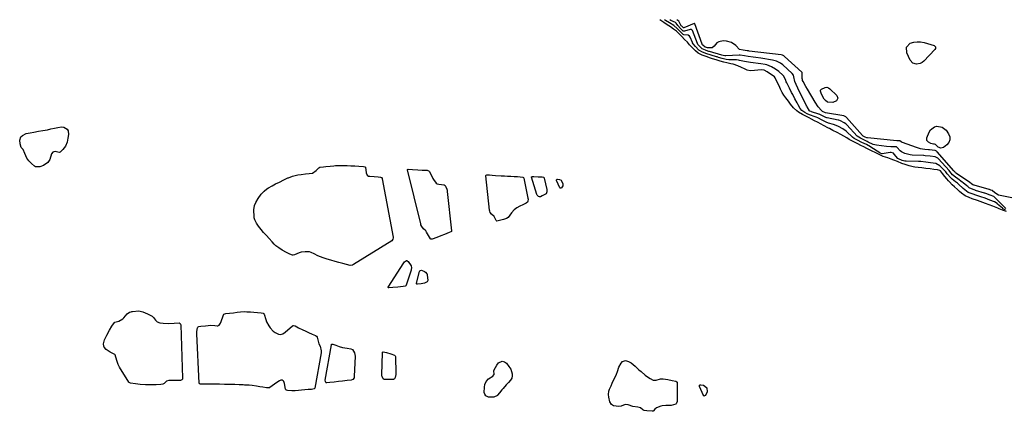
# Model space of a CAD drawing. Units: inches. Extents: x 1905016 to 1910134, y 368873 to 374500.
# Drawn here: x 1905243 to 1906100, y 374160 to 374500 of the extents above; entities that cross this region are included whole.
import ezdxf

# ---------------------------------------------------------------- set-up
doc = ezdxf.new("R2010")
doc.units = ezdxf.units.IN
doc.header["$MEASUREMENT"] = 0
doc.layers.add('7', color=7, linetype='Continuous')
doc.layers.add('8', color=7, linetype='Continuous')

msp = doc.modelspace()

# ---------------------------------------------------------------- linework, layer by layer
at = {"layer": '7', "color": 18}
for points in [[(1906102.07, 374333.65, 1616), (1906098.72, 374334.79, 1616), (1906095.84, 374335.89, 1616), (1906094.54, 374336.48, 1616), (1906090.37, 374338.16, 1616), (1906087.13, 374339.35, 1616), (1906083.9, 374340.55, 1616), (1906081.45, 374341.45, 1616), (1906076.89, 374343.11, 1616), (1906072.34, 374344.76, 1616), (1906069.74, 374345.72, 1616), (1906066.01, 374347.41, 1616), (1906062.97, 374349.68, 1616), (1906061.28, 374351.19, 1616), (1906059.34, 374352.93, 1616), (1906056.83, 374355.11, 1616), (1906054.83, 374356.96, 1616), (1906052.58, 374359.31, 1616), (1906051.71, 374360.27, 1616), (1906050.14, 374362.12, 1616), (1906048.46, 374364.21, 1616), (1906046.53, 374366.61, 1616), (1906044.58, 374368.97, 1616), (1906044.15, 374369.26, 1616), (1906042.12, 374369.75, 1616), (1906038.76, 374370.24, 1616), (1906035.74, 374370.62, 1616), (1906032.04, 374371.08, 1616), (1906028.38, 374371.54, 1616), (1906025.33, 374371.91, 1616), (1906022.2, 374372.26, 1616), (1906021, 374372.46, 1616), (1906017.31, 374373.35, 1616), (1906013.83, 374374.44, 1616), (1906011.04, 374375.5, 1616), (1906007.12, 374377, 1616), (1906004.08, 374378.18, 1616), (1906001.75, 374379.23, 1616), (1905998.82, 374380.39, 1616), (1905994.87, 374381.58, 1616), (1905991.83, 374382.88, 1616), (1905988.4, 374384.54, 1616), (1905984.77, 374386.44, 1616), (1905980.66, 374388.52, 1616), (1905977.85, 374389.9, 1616), (1905975.26, 374391.17, 1616), (1905972.67, 374392.45, 1616), (1905968.74, 374394.4, 1616), (1905965.11, 374396.34, 1616), (1905963.05, 374397.58, 1616), (1905960.54, 374399.09, 1616), (1905957.81, 374400.59, 1616), (1905954.8, 374402.21, 1616), (1905951.09, 374404.21, 1616), (1905948.13, 374405.7, 1616), (1905947.24, 374406.12, 1616), (1905942.95, 374408.34, 1616), (1905940.72, 374409.54, 1616), (1905937.67, 374411.18, 1616), (1905935.04, 374412.59, 1616), (1905932.42, 374413.92, 1616), (1905930.38, 374414.96, 1616), (1905927.44, 374416.52, 1616), (1905924.49, 374418.11, 1616), (1905921.18, 374420.03, 1616), (1905919.72, 374421.11, 1616), (1905916.71, 374423.67, 1616), (1905914.06, 374426.95, 1616), (1905912.38, 374429.45, 1616), (1905909.97, 374432.57, 1616), (1905908.27, 374434.8, 1616), (1905906.89, 374437.11, 1616), (1905905.57, 374439.97, 1616), (1905904.13, 374443, 1616), (1905902.77, 374445.57, 1616), (1905900.78, 374449.86, 1616), (1905900.07, 374450.74, 1616), (1905898.27, 374452.04, 1616), (1905895.95, 374453.65, 1616), (1905893.93, 374455.06, 1616), (1905891.11, 374456.5, 1616), (1905889.21, 374456.67, 1616), (1905885.58, 374456.6, 1616), (1905882.8, 374456.33, 1616), (1905879.09, 374456.03, 1616), (1905876.5, 374456.53, 1616), (1905873.98, 374457.61, 1616), (1905871.53, 374458.73, 1616), (1905868.27, 374460.18, 1616), (1905864.11, 374461.72, 1616), (1905862.35, 374462.09, 1616), (1905858.83, 374462.88, 1616), (1905856.11, 374463.52, 1616), (1905852.99, 374464.27, 1616), (1905849.33, 374465.35, 1616), (1905846.15, 374466.44, 1616), (1905844.45, 374467.02, 1616), (1905840.83, 374468.29, 1616), (1905837.2, 374469.58, 1616), (1905833.83, 374471.16, 1616), (1905831.33, 374473.28, 1616), (1905828.61, 374476.15, 1616), (1905826.37, 374478.55, 1616), (1905824.48, 374480.75, 1616), (1905822.02, 374483.25, 1616), (1905819.49, 374485.73, 1616), (1905816.8, 374488.58, 1616), (1905814.8, 374490.51, 1616), (1905812.4, 374492.27, 1616), (1905809.77, 374494.15, 1616), (1905806.81, 374496.05, 1616), (1905803.82, 374498.03, 1616), (1905800.55, 374500.22, 1616), (1905800.34, 374500.36, 1616)], [(1906101.36, 374335.07, 1618), (1906099.05, 374336.07, 1618), (1906098.56, 374336.45, 1618), (1906094.33, 374340.13, 1618), (1906093.86, 374340.52, 1618), (1906091.75, 374341.98, 1618), (1906087.64, 374343.62, 1618), (1906083.47, 374345.16, 1618), (1906079.72, 374346.46, 1618), (1906075.41, 374347.82, 1618), (1906073.06, 374348.63, 1618), (1906068.86, 374350.27, 1618), (1906065.79, 374352.39, 1618), (1906064.41, 374353.65, 1618), (1906060.47, 374357.28, 1618), (1906060.1, 374357.62, 1618), (1906059.34, 374358.26, 1618), (1906057.78, 374359.51, 1618), (1906054.73, 374361.9, 1618), (1906053.58, 374362.9, 1618), (1906050.59, 374366.4, 1618), (1906049.29, 374368, 1618), (1906048.61, 374368.8, 1618), (1906048.26, 374369.19, 1618), (1906047.9, 374369.57, 1618), (1906044.23, 374373.37, 1618), (1906040.61, 374375.49, 1618), (1906035.96, 374376.09, 1618), (1906031.82, 374376.61, 1618), (1906027.63, 374377.07, 1618), (1906025.46, 374377.17, 1618), (1906014.68, 374377.38, 1618), (1906014.3, 374377.4, 1618), (1906013.55, 374377.48, 1618), (1906011.45, 374378.03, 1618), (1906008.15, 374379.33, 1618), (1906007.63, 374379.71, 1618), (1906007.52, 374379.84, 1618), (1906004.46, 374383.63, 1618), (1906003.73, 374384.3, 1618), (1906001.87, 374384.93, 1618), (1906000.87, 374384.9, 1618), (1905993.84, 374383.79, 1618), (1905993.7, 374383.78, 1618), (1905992.25, 374384.36, 1618), (1905991.94, 374384.53, 1618), (1905991.79, 374384.63, 1618), (1905984.13, 374389.57, 1618), (1905983.69, 374389.85, 1618), (1905980.16, 374391.79, 1618), (1905976.31, 374393.69, 1618), (1905972.46, 374395.59, 1618), (1905969.47, 374397.17, 1618), (1905968.1, 374398.15, 1618), (1905967.48, 374398.72, 1618), (1905963.51, 374402.7, 1618), (1905962.71, 374403.45, 1618), (1905959.69, 374405.51, 1618), (1905955.78, 374407.62, 1618), (1905952.57, 374409.1, 1618), (1905951.56, 374409.41, 1618), (1905947.29, 374410.48, 1618), (1905945.18, 374411.2, 1618), (1905941.76, 374412.97, 1618), (1905937.89, 374415.02, 1618), (1905936.48, 374415.65, 1618), (1905935.51, 374416.01, 1618), (1905930.76, 374417.55, 1618), (1905928.77, 374418.42, 1618), (1905926.64, 374419.57, 1618), (1905923.95, 374421.46, 1618), (1905922.45, 374423.29, 1618), (1905920.83, 374426.33, 1618), (1905919.89, 374428.11, 1618), (1905918, 374431.69, 1618), (1905916.07, 374435.4, 1618), (1905915.13, 374437.22, 1618), (1905913.25, 374440.87, 1618), (1905912.31, 374442.7, 1618), (1905910.9, 374445.46, 1618), (1905910.47, 374446.37, 1618), (1905909.82, 374448.28, 1618), (1905908.15, 374451.6, 1618), (1905907.48, 374452.29, 1618), (1905904.08, 374455.33, 1618), (1905901.12, 374457.49, 1618), (1905897.71, 374459.52, 1618), (1905893.43, 374461.19, 1618), (1905892.01, 374461.49, 1618), (1905888.29, 374462.1, 1618), (1905879.32, 374463.19, 1618), (1905877.57, 374463.44, 1618), (1905874.1, 374464.05, 1618), (1905869.89, 374465.01, 1618), (1905868.94, 374465.21, 1618), (1905867.01, 374465.48, 1618), (1905866.04, 374465.51, 1618), (1905861.14, 374465.47, 1618), (1905860.48, 374465.48, 1618), (1905858.06, 374465.88, 1618), (1905854.72, 374466.67, 1618), (1905851.49, 374467.62, 1618), (1905850.38, 374467.98, 1618), (1905849.64, 374468.2, 1618), (1905845.19, 374469.49, 1618), (1905844.31, 374469.76, 1618), (1905841.22, 374470.79, 1618), (1905837.64, 374472.07, 1618), (1905834.48, 374473.96, 1618), (1905831.45, 374477.09, 1618), (1905829.4, 374479.53, 1618), (1905828.99, 374480.25, 1618), (1905828.8, 374480.62, 1618), (1905826.68, 374485.26, 1618), (1905826.2, 374486.01, 1618), (1905825.13, 374486.83, 1618), (1905821.42, 374487.25, 1618), (1905820.8, 374487.57, 1618), (1905818.15, 374490.19, 1618), (1905815.45, 374492.59, 1618), (1905812.72, 374495.4, 1618), (1905808.82, 374497.66, 1618), (1905805.39, 374499.81, 1618), (1905804.6, 374500.34, 1618)], [(1906106.79, 374345.6, 1622), (1906096.5, 374347.55, 1622), (1906095.23, 374347.9, 1622), (1906091.83, 374349.82, 1622), (1906089.54, 374351.78, 1622), (1906088.37, 374352.27, 1622), (1906087.26, 374352.66, 1622), (1906086.97, 374352.75, 1622), (1906074.01, 374356.58, 1622), (1906073.77, 374356.65, 1622), (1906072.96, 374356.93, 1622), (1906068.94, 374359.66, 1622), (1906058.94, 374366.43, 1622), (1906058.48, 374366.75, 1622), (1906057.76, 374367.29, 1622), (1906057.31, 374367.72, 1622), (1906056.49, 374368.72, 1622), (1906056.42, 374368.81, 1622), (1906056.35, 374368.89, 1622), (1906041.83, 374385.5, 1622), (1906041.23, 374386.06, 1622), (1906040.11, 374386.58, 1622), (1906037.36, 374386.93, 1622), (1906035.02, 374387.19, 1622), (1906034.36, 374387.25, 1622), (1906034.14, 374387.27, 1622), (1906030.96, 374387.6, 1622), (1906029.16, 374387.85, 1622), (1906027.39, 374388.19, 1622), (1906023.92, 374389.21, 1622), (1906011.73, 374393.61, 1622), (1906011.33, 374393.78, 1622), (1906010.59, 374394.23, 1622), (1906009.41, 374395.15, 1622), (1906007.98, 374395.16, 1622), (1906006.74, 374395.21, 1622), (1905981.16, 374397.63, 1622), (1905980.49, 374397.76, 1622), (1905979.06, 374398.39, 1622), (1905977.42, 374399.21, 1622), (1905976.75, 374399.64, 1622), (1905976.71, 374399.68, 1622), (1905962.98, 374415.43, 1622), (1905962.91, 374415.51, 1622), (1905962.67, 374415.74, 1622), (1905962.16, 374416.07, 1622), (1905961.14, 374416.61, 1622), (1905960.64, 374416.76, 1622), (1905960.53, 374416.78, 1622), (1905944.73, 374419.44, 1622), (1905944.66, 374419.45, 1622), (1905944.46, 374419.51, 1622), (1905942.13, 374420.64, 1622), (1905941.1, 374421.36, 1622), (1905938.32, 374424.72, 1622), (1905935.62, 374428.66, 1622), (1905928.85, 374439.86, 1622), (1905927.44, 374442.25, 1622), (1905925.11, 374446.53, 1622), (1905924.71, 374447.44, 1622), (1905924.47, 374448.41, 1622), (1905924.44, 374448.73, 1622), (1905924.41, 374449.07, 1622), (1905924.3, 374453.95, 1622), (1905924.23, 374454.38, 1622), (1905923.94, 374454.74, 1622), (1905909.05, 374468.46, 1622), (1905908.37, 374468.99, 1622), (1905907.19, 374469.55, 1622), (1905905.92, 374469.84, 1622), (1905878.28, 374473.15, 1622), (1905877.64, 374473.23, 1622), (1905876.37, 374473.39, 1622), (1905873.05, 374473.93, 1622), (1905869.67, 374474.57, 1622), (1905866.44, 374477.93, 1622), (1905862.91, 374480.69, 1622), (1905858.57, 374481.78, 1622), (1905855.46, 374481.9, 1622), (1905851.73, 374481.15, 1622), (1905850.17, 374480.13, 1622), (1905847.6, 374477.31, 1622), (1905845.97, 374476.05, 1622), (1905844.99, 374475.79, 1622), (1905841.8, 374475.91, 1622), (1905840.16, 374476.44, 1622), (1905839.77, 374476.58, 1622), (1905837.71, 374478.32, 1622), (1905837.34, 374478.9, 1622), (1905837.29, 374479.01, 1622), (1905830.81, 374496.77, 1622), (1905830.76, 374496.85, 1622), (1905830.55, 374497.02, 1622), (1905830.27, 374497.04, 1622), (1905830.18, 374497.02, 1622), (1905821.29, 374493.44, 1622), (1905821.21, 374493.42, 1622), (1905820.95, 374493.44, 1622), (1905820.66, 374493.64, 1622), (1905819.56, 374494.72, 1622), (1905819.09, 374495.16, 1622), (1905816.97, 374499.12, 1622), (1905816.17, 374499.77, 1622), (1905815.28, 374500.29, 1622)], [(1906024.36, 374481.27, 1624), (1906027.38, 374481.11, 1624), (1906030.43, 374480.53, 1624), (1906039.11, 374477.9, 1624), (1906039.59, 374477.66, 1624), (1906040.27, 374476.92, 1624), (1906040.47, 374476.42, 1624), (1906040.42, 374475.36, 1624), (1906039.89, 374474.44, 1624), (1906030.04, 374464.36, 1624), (1906028.63, 374463.24, 1624), (1906027.12, 374462.38, 1624), (1906023.66, 374461.71, 1624), (1906020.49, 374462.66, 1624), (1906018.31, 374465.14, 1624), (1906015.24, 374471.64, 1624), (1906015.06, 374476.45, 1624), (1906018.4, 374479.91, 1624), (1906021.37, 374480.8, 1624), (1906024.36, 374481.27, 1624)], [(1905951.01, 374428.45, 1624), (1905946.25, 374428.83, 1624), (1905944.5, 374430.03, 1624), (1905943.83, 374430.89, 1624), (1905943.54, 374431.36, 1624), (1905941.09, 374435.77, 1624), (1905940.24, 374438.14, 1624), (1905940.38, 374439.22, 1624), (1905941.12, 374440.02, 1624), (1905944.39, 374441.52, 1624), (1905945.76, 374441.62, 1624), (1905947.07, 374441.17, 1624), (1905948.34, 374440.37, 1624), (1905954.39, 374434.47, 1624), (1905955.27, 374432.12, 1624), (1905954.03, 374429.95, 1624), (1905951.01, 374428.45, 1624)], [(1905267.37, 374404.73, 1616), (1905270.34, 374405.43, 1616), (1905273.66, 374406.15, 1616), (1905276.53, 374406.56, 1616), (1905279.81, 374407.21, 1616), (1905281.69, 374407.04, 1616), (1905284.51, 374405.12, 1616), (1905285.48, 374403.73, 1616), (1905285.71, 374400.55, 1616), (1905285.12, 374397.43, 1616), (1905284.49, 374393.92, 1616), (1905283.27, 374390.47, 1616), (1905281, 374387.62, 1616), (1905278.55, 374385.21, 1616), (1905277.64, 374384.98, 1616), (1905274.27, 374385.68, 1616), (1905273.06, 374385.63, 1616), (1905272.04, 374385.21, 1616), (1905271.08, 374383.68, 1616), (1905269.47, 374378.95, 1616), (1905267.71, 374376.14, 1616), (1905264.14, 374373.67, 1616), (1905260.82, 374372.38, 1616), (1905257.12, 374372.6, 1616), (1905256.21, 374373.02, 1616), (1905253.47, 374375.27, 1616), (1905251.18, 374377.63, 1616), (1905249.62, 374380, 1616), (1905248.56, 374382.05, 1616), (1905247.69, 374384.21, 1616), (1905246.21, 374387.62, 1616), (1905246.02, 374387.81, 1616), (1905244.72, 374389.41, 1616), (1905243.72, 374392.42, 1616), (1905243.31, 374395.55, 1616), (1905244.24, 374398.45, 1616), (1905245.62, 374399.85, 1616), (1905249.09, 374401.33, 1616), (1905252.52, 374401.95, 1616), (1905255.68, 374402.53, 1616), (1905259.63, 374403.36, 1616), (1905263.44, 374404.02, 1616), (1905267.37, 374404.73, 1616)], [(1906046.01, 374407.11, 1624), (1906049.48, 374404.24, 1624), (1906051.72, 374401.06, 1624), (1906052.7, 374398.48, 1624), (1906052.9, 374396.02, 1624), (1906051.96, 374393.74, 1624), (1906050.25, 374391.58, 1624), (1906047.39, 374389.42, 1624), (1906044.99, 374388.7, 1624), (1906042.7, 374389.72, 1624), (1906040.43, 374391.94, 1624), (1906040.36, 374391.98, 1624), (1906040.33, 374392.01, 1624), (1906040.28, 374392.04, 1624), (1906039.48, 374392.17, 1624), (1906038.47, 374392.28, 1624), (1906036.25, 374392.77, 1624), (1906034.29, 374393.83, 1624), (1906032.87, 374395.51, 1624), (1906032.89, 374397.71, 1624), (1906034.78, 374402.65, 1624), (1906035.96, 374404.62, 1624), (1906039.36, 374407.22, 1624), (1906041.58, 374407.84, 1624), (1906046.01, 374407.11, 1624)], [(1905522.04, 374373.7, 1616), (1905525.06, 374373.77, 1616), (1905528.45, 374373.63, 1616), (1905531.38, 374373.45, 1616), (1905534.9, 374373.23, 1616), (1905538.42, 374373.01, 1616), (1905542.49, 374372.77, 1616), (1905543.71, 374372.58, 1616), (1905544.17, 374372.31, 1616), (1905544.3, 374372.09, 1616), (1905544.91, 374367.15, 1616), (1905545.67, 374365.27, 1616), (1905546.87, 374364.46, 1616), (1905547.97, 374364.33, 1616), (1905551.86, 374364.09, 1616), (1905555.19, 374363.88, 1616), (1905557.39, 374363.65, 1616), (1905558.06, 374363.31, 1616), (1905558.74, 374362.47, 1616), (1905558.85, 374362.12, 1616), (1905568.31, 374311.31, 1616), (1905568.35, 374310.85, 1616), (1905568.16, 374309.52, 1616), (1905567.06, 374308.15, 1616), (1905533.86, 374287.6, 1616), (1905532.95, 374287.16, 1616), (1905530.97, 374286.87, 1616), (1905527.81, 374287.61, 1616), (1905524.65, 374288.46, 1616), (1905520.97, 374289.45, 1616), (1905517.81, 374290.3, 1616), (1905514.13, 374291.29, 1616), (1905510.98, 374292.14, 1616), (1905507.35, 374293.27, 1616), (1905502.86, 374295.12, 1616), (1905499.49, 374296.87, 1616), (1905497.04, 374298.09, 1616), (1905495.48, 374298.51, 1616), (1905491.72, 374298.62, 1616), (1905488.21, 374298.27, 1616), (1905486.52, 374297.78, 1616), (1905482.39, 374295.95, 1616), (1905481.2, 374295.65, 1616), (1905480.78, 374295.64, 1616), (1905478.43, 374296.51, 1616), (1905475.39, 374298.12, 1616), (1905471.85, 374300.03, 1616), (1905468.89, 374301.96, 1616), (1905466.35, 374303.96, 1616), (1905464.85, 374305.41, 1616), (1905462.99, 374307.43, 1616), (1905460.39, 374310.27, 1616), (1905458.17, 374312.7, 1616), (1905455.58, 374315.54, 1616), (1905453.36, 374317.97, 1616), (1905451.03, 374320.97, 1616), (1905449.53, 374323.49, 1616), (1905447.95, 374326.51, 1616), (1905447.48, 374328.05, 1616), (1905447.39, 374328.58, 1616), (1905447.34, 374329.12, 1616), (1905447.05, 374334.97, 1616), (1905447.75, 374338.83, 1616), (1905448.9, 374341.49, 1616), (1905450.73, 374345, 1616), (1905453.55, 374348.76, 1616), (1905456.19, 374351.23, 1616), (1905458.54, 374353.23, 1616), (1905459.78, 374354.11, 1616), (1905462.97, 374356.11, 1616), (1905465.98, 374357.58, 1616), (1905469.5, 374359.21, 1616), (1905471.03, 374359.96, 1616), (1905471.53, 374360.21, 1616), (1905476.74, 374362.82, 1616), (1905477.22, 374363.06, 1616), (1905480.76, 374364.43, 1616), (1905485.24, 374365.5, 1616), (1905488.39, 374365.9, 1616), (1905492.07, 374366.32, 1616), (1905495.21, 374366.68, 1616), (1905498.26, 374367.11, 1616), (1905501.34, 374369.37, 1616), (1905503.56, 374371.7, 1616), (1905504.54, 374372.09, 1616), (1905507.57, 374372.49, 1616), (1905509.84, 374372.72, 1616), (1905513.52, 374373.11, 1616), (1905516.68, 374373.41, 1616), (1905518.18, 374373.51, 1616), (1905522.04, 374373.7, 1616)], [(1905596.65, 374316.82, 1616), (1905594.73, 374318.48, 1616), (1905593.24, 374320.54, 1616), (1905592.55, 374322.08, 1616), (1905592.31, 374322.89, 1616), (1905580.7, 374369.75, 1616), (1905580.77, 374370.16, 1616), (1905580.92, 374370.29, 1616), (1905581.41, 374370.41, 1616), (1905585.24, 374370.24, 1616), (1905589.91, 374369.95, 1616), (1905593.51, 374369.73, 1616), (1905597.89, 374369.45, 1616), (1905599.2, 374369.12, 1616), (1905599.69, 374368.72, 1616), (1905599.87, 374368.45, 1616), (1905602.9, 374362.39, 1616), (1905603.39, 374361.49, 1616), (1905605.76, 374358.27, 1616), (1905606.61, 374357.61, 1616), (1905608.23, 374357.29, 1616), (1905612.78, 374356.92, 1616), (1905613.6, 374356.36, 1616), (1905614.29, 374355.09, 1616), (1905615.01, 374353.16, 1616), (1905615.24, 374352.15, 1616), (1905615.4, 374351.13, 1616), (1905619.09, 374316.84, 1616), (1905619.01, 374316.34, 1616), (1905618.67, 374315.96, 1616), (1905617.18, 374315.27, 1616), (1905613.03, 374313.71, 1616), (1905609.71, 374312.45, 1616), (1905606.22, 374311.13, 1616), (1905602.25, 374309.65, 1616), (1905601.69, 374309.53, 1616), (1905601.21, 374309.6, 1616), (1905600.84, 374309.93, 1616), (1905597.4, 374315.8, 1616), (1905596.65, 374316.82, 1616)], [(1905653.97, 374331.46, 1616), (1905652.79, 374332.94, 1616), (1905652.34, 374334.09, 1616), (1905652.21, 374334.7, 1616), (1905648.87, 374364.56, 1616), (1905648.89, 374364.82, 1616), (1905648.98, 374365.05, 1616), (1905649.15, 374365.22, 1616), (1905649.95, 374365.48, 1616), (1905652.24, 374365.4, 1616), (1905654.56, 374365.26, 1616), (1905657.45, 374365.08, 1616), (1905662.21, 374364.77, 1616), (1905665.29, 374364.57, 1616), (1905667.82, 374364.44, 1616), (1905670.71, 374364.31, 1616), (1905673.59, 374364.18, 1616), (1905676.48, 374364.05, 1616), (1905681.18, 374363.56, 1616), (1905681.71, 374363.14, 1616), (1905682, 374362.54, 1616), (1905685.63, 374345.16, 1616), (1905685.71, 374344.51, 1616), (1905685.47, 374342.57, 1616), (1905685.17, 374341.9, 1616), (1905683.98, 374340.77, 1616), (1905681.32, 374339.47, 1616), (1905678.67, 374338.16, 1616), (1905676.01, 374336.86, 1616), (1905673.59, 374335.23, 1616), (1905671.4, 374332.55, 1616), (1905668.57, 374328.48, 1616), (1905666.98, 374327.53, 1616), (1905664.5, 374326.63, 1616), (1905662.13, 374326.05, 1616), (1905658.61, 374325.4, 1616), (1905658.35, 374325.45, 1616), (1905657.92, 374325.72, 1616), (1905656.14, 374329.26, 1616), (1905653.97, 374331.46, 1616)], [(1905688.85, 374363.79, 1616), (1905688.98, 374363.92, 1616), (1905689.42, 374364.08, 1616), (1905690.77, 374364.11, 1616), (1905694.59, 374363.94, 1616), (1905698.09, 374363.77, 1616), (1905699.28, 374363.45, 1616), (1905699.66, 374363.05, 1616), (1905699.77, 374362.78, 1616), (1905702.17, 374352.81, 1616), (1905702.21, 374350.86, 1616), (1905701.46, 374349.09, 1616), (1905698.12, 374347.22, 1616), (1905696.61, 374346.48, 1616), (1905695.64, 374346.31, 1616), (1905694.72, 374346.67, 1616), (1905693.64, 374347.98, 1616), (1905693.42, 374348.5, 1616), (1905688.81, 374363.39, 1616), (1905688.85, 374363.79, 1616)], [(1905713.13, 374361.49, 1616), (1905714.5, 374360.76, 1616), (1905714.87, 374360.41, 1616), (1905716.07, 374357.83, 1616), (1905715.91, 374356.09, 1616), (1905714.76, 374354.19, 1616), (1905714.37, 374353.92, 1616), (1905713.93, 374353.82, 1616), (1905713.73, 374353.87, 1616), (1905713.58, 374353.99, 1616), (1905713.44, 374354.17, 1616), (1905710.55, 374360.57, 1616), (1905710.49, 374360.82, 1616), (1905710.49, 374361.06, 1616), (1905710.58, 374361.28, 1616), (1905710.72, 374361.49, 1616), (1905711.16, 374361.77, 1616), (1905711.41, 374361.81, 1616), (1905713.13, 374361.49, 1616)], [(1905583.96, 374286.57, 1616), (1905584.23, 374284.63, 1616), (1905584.08, 374283.32, 1616), (1905583.91, 374282.68, 1616), (1905579.61, 374269.71, 1616), (1905579.28, 374269.17, 1616), (1905578.76, 374268.82, 1616), (1905576.98, 374268.46, 1616), (1905572.49, 374268, 1616), (1905568, 374267.54, 1616), (1905564.6, 374267.24, 1616), (1905564.15, 374267.35, 1616), (1905563.93, 374267.58, 1616), (1905563.97, 374267.9, 1616), (1905577.5, 374289.06, 1616), (1905578.29, 374290.03, 1616), (1905579.9, 374291.05, 1616), (1905580.29, 374291.06, 1616), (1905580.65, 374290.91, 1616), (1905581.3, 374290.24, 1616), (1905583.96, 374286.57, 1616)], [(1905589.48, 374270.36, 1616), (1905588.97, 374270.57, 1616), (1905588.78, 374270.74, 1616), (1905588.66, 374270.94, 1616), (1905588.63, 374271.43, 1616), (1905591.32, 374281.4, 1616), (1905591.65, 374282.04, 1616), (1905592.22, 374282.48, 1616), (1905592.92, 374282.64, 1616), (1905595.7, 374281.54, 1616), (1905596.56, 374281.04, 1616), (1905597.76, 374279.54, 1616), (1905597.89, 374279.08, 1616), (1905597.98, 374278.6, 1616), (1905598.4, 374273.62, 1616), (1905598.31, 374272.98, 1616), (1905597.96, 374272.45, 1616), (1905595.58, 374271.35, 1616), (1905592.65, 374270.65, 1616), (1905589.48, 374270.36, 1616)], [(1905377.83, 374236.56, 1616), (1905382.23, 374236.81, 1616), (1905382.89, 374236.43, 1616), (1905383.35, 374235.81, 1616), (1905383.53, 374235.06, 1616), (1905385.12, 374188.68, 1616), (1905384.98, 374187.97, 1616), (1905384.54, 374187.39, 1616), (1905383.89, 374187.02, 1616), (1905383.15, 374186.89, 1616), (1905381.55, 374186.89, 1616), (1905377.93, 374186.89, 1616), (1905373.16, 374186.82, 1616), (1905371.12, 374186.26, 1616), (1905369.04, 374184.29, 1616), (1905367.92, 374183.56, 1616), (1905366.13, 374183.32, 1616), (1905362.07, 374183.12, 1616), (1905357.27, 374182.92, 1616), (1905352.77, 374182.94, 1616), (1905348.19, 374183.28, 1616), (1905344.23, 374183.76, 1616), (1905339.68, 374184.4, 1616), (1905338.45, 374185.1, 1616), (1905338.23, 374185.38, 1616), (1905330.28, 374198.3, 1616), (1905329.05, 374200.78, 1616), (1905327.9, 374204.3, 1616), (1905326.32, 374208.95, 1616), (1905325.99, 374209.31, 1616), (1905321.91, 374211.31, 1616), (1905318.69, 374213.75, 1616), (1905316.81, 374215.82, 1616), (1905316.46, 374216.71, 1616), (1905316.34, 374218.63, 1616), (1905317.16, 374222.25, 1616), (1905319.27, 374226.06, 1616), (1905321.47, 374230.38, 1616), (1905323.62, 374233.99, 1616), (1905325.75, 374237.16, 1616), (1905325.99, 374237.35, 1616), (1905329.48, 374238.22, 1616), (1905333.06, 374240.45, 1616), (1905333.96, 374241.36, 1616), (1905336.99, 374244.63, 1616), (1905339.01, 374246.09, 1616), (1905340.19, 374246.51, 1616), (1905340.81, 374246.65, 1616), (1905341.43, 374246.74, 1616), (1905346.9, 374247.29, 1616), (1905350.41, 374246.59, 1616), (1905354.6, 374244.77, 1616), (1905358.51, 374242.78, 1616), (1905359.68, 374241.6, 1616), (1905361.44, 374239.11, 1616), (1905362.96, 374237.72, 1616), (1905365.26, 374236.84, 1616), (1905368.15, 374236.59, 1616), (1905372.85, 374236.28, 1616), (1905377.83, 374236.56, 1616)], [(1905500.75, 374225.84, 1616), (1905501.57, 374225.23, 1616), (1905502.06, 374224.38, 1616), (1905503.29, 374219.87, 1616), (1905503.76, 374218.56, 1616), (1905504.79, 374216.74, 1616), (1905505.73, 374212.53, 1616), (1905505.69, 374211.62, 1616), (1905505.58, 374210.71, 1616), (1905500.23, 374180.23, 1616), (1905499.99, 374179.72, 1616), (1905499.51, 374179.4, 1616), (1905497.22, 374179.05, 1616), (1905494.39, 374178.82, 1616), (1905491.56, 374178.59, 1616), (1905488.55, 374178.34, 1616), (1905485.92, 374178.12, 1616), (1905483.08, 374177.9, 1616), (1905480.06, 374177.85, 1616), (1905476.47, 374178.06, 1616), (1905475.36, 374178.46, 1616), (1905475.08, 374178.69, 1616), (1905474.89, 374179, 1616), (1905474.75, 374179.36, 1616), (1905473.76, 374184.11, 1616), (1905473.05, 374185.97, 1616), (1905472.7, 374186.54, 1616), (1905471.78, 374187.19, 1616), (1905470.67, 374187.11, 1616), (1905469.45, 374186.55, 1616), (1905467.17, 374185.13, 1616), (1905461.15, 374180.55, 1616), (1905460.59, 374180.26, 1616), (1905458.17, 374180.36, 1616), (1905454.84, 374180.93, 1616), (1905452.23, 374181.38, 1616), (1905449.28, 374181.88, 1616), (1905445.72, 374182.39, 1616), (1905442.98, 374182.6, 1616), (1905438.91, 374182.84, 1616), (1905437.67, 374182.9, 1616), (1905434.24, 374183.03, 1616), (1905430.46, 374183.16, 1616), (1905427.98, 374183.24, 1616), (1905424.58, 374183.36, 1616), (1905421.67, 374183.44, 1616), (1905417.14, 374183.47, 1616), (1905413.78, 374183.54, 1616), (1905410.43, 374183.64, 1616), (1905407.83, 374183.66, 1616), (1905405.48, 374183.66, 1616), (1905400.76, 374183.69, 1616), (1905399.92, 374183.89, 1616), (1905399.72, 374184.04, 1616), (1905399.54, 374184.52, 1616), (1905397.5, 374227.27, 1616), (1905397.56, 374229.44, 1616), (1905398.2, 374232.57, 1616), (1905398.43, 374233.05, 1616), (1905398.73, 374233.43, 1616), (1905399.16, 374233.68, 1616), (1905400.83, 374233.96, 1616), (1905404.92, 374234.41, 1616), (1905409.62, 374234.92, 1616), (1905413.06, 374234.69, 1616), (1905415.24, 374234.26, 1616), (1905415.83, 374234.32, 1616), (1905416.9, 374234.9, 1616), (1905418.05, 374236.48, 1616), (1905418.31, 374237.09, 1616), (1905420.57, 374243.83, 1616), (1905420.89, 374244.33, 1616), (1905421.12, 374244.51, 1616), (1905422.63, 374244.92, 1616), (1905425.94, 374245.29, 1616), (1905429.31, 374245.67, 1616), (1905432.72, 374246.05, 1616), (1905435.51, 374246.35, 1616), (1905438.61, 374246.61, 1616), (1905441.05, 374246.56, 1616), (1905444.2, 374246.33, 1616), (1905447.02, 374246.11, 1616), (1905450.29, 374245.85, 1616), (1905453.56, 374245.59, 1616), (1905455.23, 374245.32, 1616), (1905455.71, 374245.03, 1616), (1905455.87, 374244.81, 1616), (1905455.99, 374244.55, 1616), (1905457.48, 374239.79, 1616), (1905458.22, 374237.84, 1616), (1905460.2, 374234.21, 1616), (1905461.44, 374232.53, 1616), (1905463.82, 374229.74, 1616), (1905465.63, 374228.61, 1616), (1905468.57, 374227.13, 1616), (1905470.04, 374226.63, 1616), (1905472.33, 374227.42, 1616), (1905474.4, 374228.82, 1616), (1905480.76, 374234.32, 1616), (1905481.29, 374234.59, 1616), (1905481.59, 374234.62, 1616), (1905483.12, 374234.15, 1616), (1905486.1, 374232.62, 1616), (1905489.65, 374230.81, 1616), (1905491.7, 374229.84, 1616), (1905494.71, 374228.51, 1616), (1905497.74, 374227.19, 1616), (1905500.75, 374225.84, 1616)], [(1905510.16, 374184.89, 1616), (1905509.85, 374185.11, 1616), (1905509.4, 374185.78, 1616), (1905509.27, 374186.99, 1616), (1905514.57, 374217.8, 1616), (1905514.8, 374218.23, 1616), (1905515.24, 374218.43, 1616), (1905515.8, 374218.41, 1616), (1905518.33, 374217.39, 1616), (1905521.31, 374216.21, 1616), (1905524.18, 374215.52, 1616), (1905528.25, 374214.88, 1616), (1905531.63, 374214.25, 1616), (1905532.95, 374213.59, 1616), (1905534.63, 374210.88, 1616), (1905535.19, 374207.79, 1616), (1905534.51, 374190.13, 1616), (1905534.3, 374189.07, 1616), (1905533.37, 374187.76, 1616), (1905531.87, 374187.16, 1616), (1905528.4, 374186.78, 1616), (1905524.37, 374186.3, 1616), (1905520.9, 374185.88, 1616), (1905516.86, 374185.4, 1616), (1905513.36, 374184.99, 1616), (1905510.51, 374184.78, 1616), (1905510.16, 374184.89, 1616)], [(1905558.71, 374190.19, 1616), (1905558.59, 374190.89, 1616), (1905558.55, 374191.62, 1616), (1905558.96, 374210.87, 1616), (1905559.15, 374211.33, 1616), (1905559.58, 374211.56, 1616), (1905562.67, 374211.13, 1616), (1905566.44, 374209.96, 1616), (1905569.37, 374208.88, 1616), (1905570.08, 374208.28, 1616), (1905570.25, 374207.69, 1616), (1905570.74, 374192.72, 1616), (1905570.71, 374191.85, 1616), (1905570.08, 374189.33, 1616), (1905569.54, 374188.34, 1616), (1905568.73, 374187.76, 1616), (1905567.04, 374187.56, 1616), (1905562.3, 374187.54, 1616), (1905560.57, 374187.63, 1616), (1905559.7, 374188.15, 1616), (1905558.71, 374190.19, 1616)], [(1905663.26, 374203.6, 1616), (1905665.17, 374203.14, 1616), (1905667.05, 374201.82, 1616), (1905669.11, 374198.98, 1616), (1905670.72, 374196.61, 1616), (1905671.88, 374192.64, 1616), (1905672.02, 374190.7, 1616), (1905671.59, 374188.87, 1616), (1905670.38, 374187.05, 1616), (1905668.58, 374185.01, 1616), (1905666.8, 374182.95, 1616), (1905664.08, 374179.79, 1616), (1905663, 374178.53, 1616), (1905660.82, 374176.01, 1616), (1905659.25, 374173.97, 1616), (1905659, 374173.71, 1616), (1905655.98, 374172.33, 1616), (1905651.38, 374172.43, 1616), (1905649.13, 374173.56, 1616), (1905648.04, 374174.96, 1616), (1905647.63, 374176.43, 1616), (1905647.8, 374180.89, 1616), (1905648.21, 374183.35, 1616), (1905649.32, 374186.04, 1616), (1905651.31, 374188.17, 1616), (1905655.15, 374190.5, 1616), (1905655.98, 374191.63, 1616), (1905656.13, 374191.99, 1616), (1905655.97, 374195.44, 1616), (1905657.44, 374198.06, 1616), (1905658.57, 374200.22, 1616), (1905660, 374202.11, 1616), (1905663.26, 374203.6, 1616)], [(1905766.64, 374201.83, 1616), (1905767.98, 374203.33, 1616), (1905770.67, 374204.17, 1616), (1905773.29, 374203.42, 1616), (1905775.47, 374202.23, 1616), (1905778.97, 374199.23, 1616), (1905782.27, 374195.9, 1616), (1905784.23, 374194.66, 1616), (1905787.73, 374191.52, 1616), (1905789.65, 374189.9, 1616), (1905792.03, 374188.39, 1616), (1905794.53, 374187.16, 1616), (1905797.2, 374187.09, 1616), (1905801.13, 374188.29, 1616), (1905803.3, 374188.36, 1616), (1905807.35, 374187.58, 1616), (1905811.28, 374186.76, 1616), (1905814.38, 374186.18, 1616), (1905815.17, 374185.71, 1616), (1905815.45, 374185.22, 1616), (1905815.5, 374184.92, 1616), (1905815.63, 374169.06, 1616), (1905815.59, 374168.49, 1616), (1905814.7, 374166.37, 1616), (1905814.37, 374166.06, 1616), (1905810.17, 374165.08, 1616), (1905805.67, 374164.99, 1616), (1905802.46, 374164.83, 1616), (1905801.38, 374164.54, 1616), (1905797.5, 374162.92, 1616), (1905795.99, 374161.85, 1616), (1905794.99, 374160.46, 1616), (1905794.54, 374160.15, 1616), (1905793.69, 374160.02, 1616), (1905789.12, 374160.39, 1616), (1905786.93, 374160.71, 1616), (1905785.76, 374161.38, 1616), (1905783.45, 374163.09, 1616), (1905781.39, 374163.63, 1616), (1905777.06, 374164.2, 1616), (1905772.95, 374165.67, 1616), (1905770.29, 374165.77, 1616), (1905766.65, 374164.43, 1616), (1905764.7, 374164.26, 1616), (1905760.2, 374164.89, 1616), (1905758.36, 374166.05, 1616), (1905756.77, 374168.27, 1616), (1905756, 374172.28, 1616), (1905755.76, 374174.51, 1616), (1905756.15, 374177.59, 1616), (1905756.65, 374179.29, 1616), (1905757.94, 374182.27, 1616), (1905759, 374184.46, 1616), (1905760.21, 374187.07, 1616), (1905761.51, 374189.65, 1616), (1905762.82, 374192.21, 1616), (1905763.58, 374194.6, 1616), (1905764.88, 374198.37, 1616), (1905766.64, 374201.83, 1616)], [(1905841.16, 374180.74, 1616), (1905841.31, 374180.46, 1616), (1905841.63, 374176.85, 1616), (1905840.65, 374174.84, 1616), (1905839.79, 374173.72, 1616), (1905839.43, 374173.43, 1616), (1905838.98, 374173.29, 1616), (1905838.76, 374173.31, 1616), (1905838.57, 374173.38, 1616), (1905838.42, 374173.51, 1616), (1905838.29, 374173.69, 1616), (1905834.95, 374181.64, 1616), (1905834.88, 374181.91, 1616), (1905834.87, 374182.17, 1616), (1905835.08, 374182.67, 1616), (1905835.5, 374183, 1616), (1905836.04, 374183.1, 1616), (1905838.39, 374182.75, 1616), (1905841.16, 374180.74, 1616)]]:
    msp.add_polyline3d(points, dxfattribs=at)
at = {"layer": '8', "color": 18}
msp.add_polyline3d([(1906101.65, 374336.32, 1620), (1906092.18, 374345.63, 1620), (1906090.99, 374346.63, 1620), (1906087.86, 374348, 1620), (1906084.25, 374349.31, 1620), (1906083.39, 374349.58, 1620), (1906083.1, 374349.67, 1620), (1906075.18, 374352.06, 1620), (1906074.88, 374352.15, 1620), (1906073.13, 374352.73, 1620), (1906069.72, 374354.19, 1620), (1906068.37, 374355.27, 1620), (1906067.72, 374355.85, 1620), (1906064.53, 374358.48, 1620), (1906063.59, 374359.2, 1620), (1906059.64, 374362.06, 1620), (1906057.69, 374363.5, 1620), (1906055.13, 374365.63, 1620), (1906052.75, 374368.53, 1620), (1906052.13, 374369.24, 1620), (1906043.05, 374379.31, 1620), (1906042.38, 374379.95, 1620), (1906040.11, 374381.08, 1620), (1906035.73, 374381.63, 1620), (1906031.32, 374382.13, 1620), (1906030.17, 374382.2, 1620), (1906029.79, 374382.21, 1620), (1906020, 374382.67, 1620), (1906018.38, 374382.83, 1620), (1906013.69, 374384.07, 1620), (1906010.85, 374385.6, 1620), (1906009.72, 374386.51, 1620), (1906007.1, 374389.27, 1620), (1906006.39, 374389.81, 1620), (1906006.12, 374389.93, 1620), (1906001.54, 374389.82, 1620), (1905997.56, 374390.04, 1620), (1905988.85, 374391.28, 1620), (1905986.19, 374391.9, 1620), (1905981.77, 374393.94, 1620), (1905980.97, 374394.37, 1620), (1905977.95, 374395.91, 1620), (1905974.97, 374397.39, 1620), (1905972.3, 374399.04, 1620), (1905972.14, 374399.21, 1620), (1905963.23, 374409.01, 1620), (1905963, 374409.25, 1620), (1905962.26, 374409.93, 1620), (1905960.97, 374410.77, 1620), (1905957.58, 374412.56, 1620), (1905956.07, 374413.05, 1620), (1905955.75, 374413.12, 1620), (1905946, 374415, 1620), (1905945.75, 374415.06, 1620), (1905945.02, 374415.28, 1620), (1905942.05, 374416.79, 1620), (1905939.15, 374418.15, 1620), (1905938.86, 374418.24, 1620), (1905932.5, 374420.3, 1620), (1905932.12, 374420.44, 1620), (1905931.04, 374420.96, 1620), (1905930.71, 374421.19, 1620), (1905928.63, 374424.53, 1620), (1905928.22, 374425.32, 1620), (1905927.82, 374426.13, 1620), (1905920.48, 374440.93, 1620), (1905919, 374444.14, 1620), (1905918.05, 374446.54, 1620), (1905917.1, 374450.64, 1620), (1905916.71, 374452.18, 1620), (1905915.68, 374453.51, 1620), (1905907.44, 374461.04, 1620), (1905905.44, 374462.61, 1620), (1905902.05, 374464.33, 1620), (1905898.37, 374465.31, 1620), (1905888.31, 374466.85, 1620), (1905883.93, 374467.49, 1620), (1905881.73, 374467.79, 1620), (1905877.18, 374468.37, 1620), (1905874.13, 374468.88, 1620), (1905870.25, 374469.65, 1620), (1905869.38, 374469.65, 1620), (1905857.78, 374468.87, 1620), (1905857.58, 374468.87, 1620), (1905857, 374468.95, 1620), (1905855.62, 374469.28, 1620), (1905854.3, 374469.68, 1620), (1905843.55, 374472.68, 1620), (1905842.99, 374472.85, 1620), (1905842.14, 374473.11, 1620), (1905840.15, 374473.81, 1620), (1905837.17, 374475.13, 1620), (1905834.52, 374477.77, 1620), (1905833.58, 374478.89, 1620), (1905833.19, 374479.57, 1620), (1905833.09, 374479.82, 1620), (1905828.71, 374490.96, 1620), (1905828.58, 374491.2, 1620), (1905827.99, 374491.73, 1620), (1905827.21, 374491.86, 1620), (1905826.94, 374491.82, 1620), (1905821.83, 374490.39, 1620), (1905821.63, 374490.35, 1620), (1905821.42, 374490.35, 1620), (1905820.83, 374490.54, 1620), (1905818.49, 374492.83, 1620), (1905816.1, 374495.33, 1620), (1905814.71, 374497.41, 1620), (1905814.12, 374497.86, 1620), (1905810.12, 374499.8, 1620), (1905809.02, 374500.32, 1620)], dxfattribs=at)

doc.saveas('drawing.dxf')
